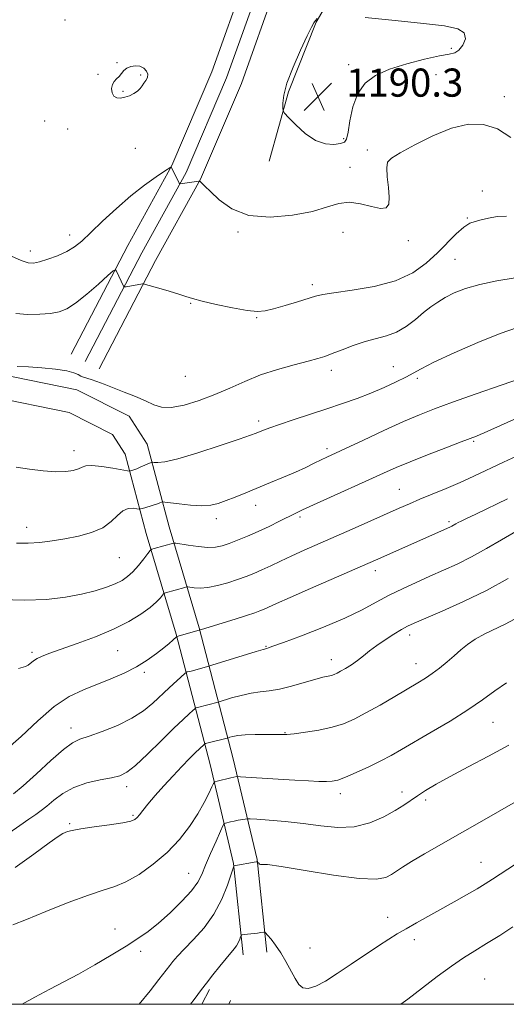
# Model space of a CAD drawing. Extents: x 2102300 to 2105200, y 319800 to 322700.
# Drawn here: x 2104708 to 2104847, y 320000 to 320280 of the extents above; entities that cross this region are included whole.
import ezdxf

# ---------------------------------------------------------------- set-up
doc = ezdxf.new("R2010")
doc.units = 0
doc.header["$MEASUREMENT"] = 0
for name, color, linetype, lineweight in [('32000', 7, 'Continuous', 0), ('DTM HARD BREAKLINE', 7, 'Continuous', 0), ('DTM SPOT ELEVATION', 2, 'Continuous', 13), ('INDEX CONTOUR', 41, 'Continuous', 13), ('INTERMEDIATE CONTOUR', 44, 'Continuous', 0), ('SPOT ELEVATION', 7, 'Continuous', 0)]:
    doc.layers.add(name, color=color, linetype=linetype, lineweight=lineweight)
doc.styles.add('Style-ITALICS', font='ITALICS.shx')

# ---------------------------------------------------------------- blocks, each defined once
blk = doc.blocks.new('SPOT')
at = {"layer": 'SPOT ELEVATION'}
for p, q in [((-3.91, -3.91), (3.82, 3.81)), ((-1.65, 3.77), (1.72, -3.93))]:
    blk.add_line(p, q, dxfattribs=at)

msp = doc.modelspace()

# ---------------------------------------------------------------- linework, layer by layer
at = {"layer": '32000', "flags": 128}
msp.add_lwpolyline([(2102500, 320000), (2105000, 320000), (2105000, 322500), (2102500, 322500), (2102500, 320000)], dxfattribs=at)
at = {"layer": 'DTM HARD BREAKLINE'}
for points in [[(2105000, 320759.703, 1171.608), (2104983.49, 320730.12, 1171.05), (2104964.46, 320695.13, 1171.79), (2104942.54, 320650.97, 1172.4), (2104924.12, 320612.63, 1173.56), (2104906.85, 320577.15, 1174.54), (2104887.86, 320537.08, 1175.53), (2104862.57, 320483.95, 1176.63), (2104835.63, 320432.63, 1179.51), (2104815.42, 320398.16, 1181.29), (2104799.74, 320361.22, 1183.62), (2104785.31, 320325.11, 1185.88), (2104772.61, 320292.41, 1187.6), (2104762.84, 320265.01, 1188.76), (2104751.46, 320238.46, 1188.03), (2104738.9, 320215.73, 1186.44), (2104722.77, 320184.79, 1184.41)], [(2105000, 320750.466, 1171.675), (2104987.43, 320727.95, 1171.25), (2104968.45, 320693.05, 1171.99), (2104946.58, 320649, 1172.6), (2104928.17, 320610.67, 1173.76), (2104910.91, 320575.2, 1174.74), (2104891.92, 320535.15, 1175.73), (2104866.6, 320481.94, 1176.83), (2104839.57, 320430.45, 1179.71), (2104819.45, 320396.13, 1181.49), (2104803.9, 320359.51, 1183.82), (2104789.5, 320323.46, 1186.08), (2104776.83, 320290.84, 1187.8), (2104767.03, 320263.37, 1188.96), (2104755.51, 320236.48, 1188.23), (2104742.86, 320213.6, 1186.64), (2104726.76, 320182.71, 1184.61)], [(2105000, 320741.233, 1171.342), (2104991.37, 320725.78, 1171.05), (2104972.44, 320690.97, 1171.79), (2104950.62, 320647.03, 1172.4), (2104932.22, 320608.71, 1173.56), (2104914.97, 320573.25, 1174.54), (2104895.98, 320533.22, 1175.53), (2104870.63, 320479.93, 1176.63), (2104843.51, 320428.27, 1179.51), (2104823.48, 320394.1, 1181.29), (2104808.06, 320357.8, 1183.62), (2104793.69, 320321.81, 1185.88), (2104781.05, 320289.27, 1187.6), (2104771.22, 320261.73, 1188.76), (2104759.56, 320234.5, 1188.03), (2104746.82, 320211.47, 1186.44), (2104730.75, 320180.63, 1184.41)], [(2104779.08, 320239.62, 1189.48), (2104784.65, 320259.41, 1190.21), (2104792.53, 320279.2, 1190.08), (2104809.17, 320307.72, 1189.15), (2104817.98, 320334.41, 1187.45), (2104818.48, 320350.07, 1186.9)], [(2104324.28, 320254.05, 1171.31), (2104343.19, 320260.31, 1171.19), (2104378.12, 320255.65, 1171.74), (2104408.48, 320255.58, 1172.48), (2104444, 320263.52, 1172.78), (2104469.79, 320268.05, 1172.97), (2104496.7, 320267.41, 1174.01), (2104519.02, 320259.35, 1174.74), (2104546.48, 320244.97, 1175.6), (2104573.95, 320233.45, 1177.38), (2104612.86, 320219.62, 1179.22), (2104640.9, 320208.1, 1180.69), (2104660.92, 320195.46, 1182.71), (2104680.95, 320185.67, 1183.26), (2104701.55, 320179.33, 1183.75), (2104724.45, 320174.7, 1183.51), (2104739.32, 320167.22, 1183.33), (2104744.46, 320159.19, 1182.9), (2104750.71, 320135.69, 1178.73), (2104759.24, 320107.03, 1174.13), (2104768.89, 320069.78, 1166.84), (2104775.7, 320041.13, 1162.06), (2104778.5, 320014.78, 1159.42)], [(2104325.03, 320251.77, 1171.31), (2104343.3, 320257.82, 1171.19), (2104377.66, 320248.85, 1171.74), (2104409.22, 320248.78, 1172.48), (2104445.33, 320256.85, 1172.78), (2104470.3, 320261.24, 1172.97), (2104495.43, 320260.64, 1174.01), (2104516.28, 320253.11, 1174.74), (2104543.58, 320238.81, 1175.6), (2104571.49, 320227.11, 1177.38), (2104610.43, 320213.27, 1179.22), (2104637.77, 320202.03, 1180.69), (2104657.6, 320189.51, 1182.71), (2104678.44, 320179.33, 1183.26), (2104699.87, 320172.73, 1183.75), (2104722.21, 320168.22, 1183.51), (2104734.6, 320161.98, 1183.33), (2104738.16, 320156.42, 1182.9), (2104744.16, 320133.85, 1178.73), (2104752.69, 320105.21, 1174.13), (2104762.29, 320068.14, 1166.84), (2104768.98, 320039.98, 1162.06), (2104771.74, 320014.06, 1159.42)], [(2104762.12, 320004.17, 1159.67), (2104759.972, 320000, 1159.547)], [(2104768.16, 320001.06, 1159.67), (2104767.614, 320000, 1159.639)]]:
    msp.add_polyline3d(points, dxfattribs=at)
at = {"layer": 'DTM SPOT ELEVATION'}
for p in [(2104721.07, 320279.83, 1189.8), (2104830.97, 320271.71, 1190.2), (2104735.8, 320267.61, 1189.9), (2104801.74, 320267.09, 1190.6), (2104730.45, 320264.3, 1189.9), (2104742.55, 320264.14, 1190.2), (2104826.59, 320264.25, 1189.1), (2104737.56, 320259.52, 1190.1), (2104846.03, 320257.97, 1188.6), (2104715.3, 320251.08, 1189.5), (2104721.79, 320248.83, 1189.6), (2104800.31, 320246.02, 1190.3), (2104741.1, 320243.28, 1189.3), (2104807.06, 320242.8, 1188.4), (2104802.09, 320237.89, 1188.5), (2104839.79, 320231.19, 1186.4), (2104835.49, 320223.55, 1186.1), (2104770.25, 320219.52, 1187.8), (2104800.12, 320219.41, 1187.4), (2104722.36, 320218.69, 1188.6), (2104818.73, 320217.06, 1187.7), (2104711.18, 320214.12, 1188.5), (2104831.97, 320211.79, 1185.1), (2104791.42, 320204.53, 1186.4), (2104756.79, 320199.26, 1185.9), (2104775.55, 320195.21, 1185.9), (2104796.77, 320180.17, 1183.5), (2104814.42, 320181.25, 1182.8), (2104755.23, 320178.46, 1185.2), (2104821.28, 320177.93, 1181.7), (2104776.11, 320165.79, 1182.4), (2104723.59, 320157.38, 1182.6), (2104795.6, 320157.98, 1180.4), (2104837.3, 320160.05, 1177.8), (2104816.15, 320146.36, 1176.9), (2104775.24, 320141.82, 1179.4), (2104764.07, 320138.02, 1179.5), (2104787.93, 320138.53, 1177.7), (2104710.15, 320135.6, 1180.6), (2104830.22, 320137.18, 1174.3), (2104736.47, 320126.96, 1179.1), (2104809.27, 320123.27, 1173.5), (2104819.1, 320104.98, 1169.5), (2104778.23, 320101.72, 1172.1), (2104711.67, 320100.07, 1176.3), (2104736.02, 320100.56, 1175.1), (2104796.81, 320097.93, 1170.6), (2104820.88, 320096.79, 1168.7), (2104743.65, 320094.34, 1173.7), (2104842.75, 320080.12, 1165.1), (2104722.72, 320078.54, 1172.6), (2104783.61, 320077.26, 1168.1), (2104738.61, 320061.82, 1169.5), (2104799.4, 320059.86, 1165.5), (2104816.93, 320060.32, 1164.5), (2104823.6, 320058.03, 1163.6), (2104722.33, 320051.37, 1168.2), (2104740.4, 320053.69, 1168.2), (2104839.41, 320040.37, 1160.8), (2104756.23, 320037.22, 1164.9), (2104812.79, 320024.73, 1160.7), (2104735.31, 320021.39, 1164.7), (2104820.4, 320018.42, 1159.5), (2104742.54, 320015.06, 1163.6), (2104790.74, 320016.01, 1161.2), (2104840.42, 320007.22, 1156.9)]:
    msp.add_point(p, dxfattribs=at)
at = {"layer": 'INDEX CONTOUR'}
for points in [[(2104792.793, 320280.258, 1190), (2104792.306, 320279.649, 1190), (2104791.849, 320278.995, 1190), (2104791.175, 320277.767, 1190), (2104789.97, 320275.306, 1190), (2104788.073, 320271.246, 1190), (2104785.941, 320266.383, 1190), (2104784.184, 320261.807, 1190), (2104783.255, 320258.384, 1190), (2104782.971, 320256.101, 1190), (2104782.991, 320254.722, 1190), (2104783.089, 320253.953, 1190), (2104783.514, 320253.258, 1190), (2104784.63, 320252.044, 1190), (2104786.673, 320249.943, 1190), (2104789.366, 320247.507, 1190), (2104792.304, 320245.516, 1190), (2104795.115, 320244.551, 1190), (2104797.55, 320244.397, 1190), (2104799.391, 320244.642, 1190), (2104800.509, 320245.027, 1190), (2104801.126, 320245.925, 1190), (2104801.55, 320247.863, 1190)], [(2104801.55, 320247.863, 1190), (2104802.074, 320251.134, 1190), (2104802.922, 320255.1, 1190), (2104804.303, 320258.888, 1190), (2104806.412, 320261.821, 1190), (2104809.386, 320264.012, 1190), (2104813.347, 320265.773, 1190), (2104818.241, 320267.337, 1190), (2104823.29, 320268.645, 1190), (2104827.538, 320269.56, 1190), (2104830.295, 320270.044, 1190), (2104831.935, 320270.45, 1190), (2104833.1, 320271.229, 1190), (2104834.224, 320272.677, 1190), (2104834.927, 320274.47, 1190), (2104834.621, 320276.127, 1190), (2104832.766, 320277.293, 1190), (2104829.009, 320278.106, 1190), (2104823.041, 320278.83, 1190), (2104814.949, 320279.655, 1190), (2104806.396, 320280.483, 1190)], [(2104743.513, 320261.81, 1190), (2104744.05, 320262.616, 1190), (2104744.476, 320263.458, 1190), (2104744.586, 320264.347, 1190), (2104744.226, 320265.263, 1190), (2104743.447, 320266.077, 1190), (2104742.351, 320266.627, 1190), (2104741.057, 320266.792, 1190), (2104739.74, 320266.597, 1190), (2104738.592, 320266.107, 1190), (2104737.746, 320265.396, 1190), (2104736.462, 320263.771, 1190), (2104735.743, 320263.057, 1190), (2104735.041, 320262.327, 1190), (2104734.518, 320261.431, 1190), (2104734.31, 320260.287, 1190), (2104734.449, 320259.103, 1190), (2104734.939, 320258.155, 1190), (2104735.767, 320257.659, 1190), (2104736.854, 320257.577, 1190), (2104738.107, 320257.808, 1190), (2104739.423, 320258.257, 1190), (2104740.671, 320258.857, 1190), (2104741.714, 320259.547, 1190), (2104742.462, 320260.275, 1190), (2104743.013, 320261.029, 1190), (2104743.513, 320261.81, 1190)], [(2104707.253, 320131.069, 1180), (2104710.536, 320131.037, 1180), (2104713.866, 320131.267, 1180), (2104717.353, 320131.714, 1180), (2104721.039, 320132.333, 1180), (2104724.894, 320133.105, 1180), (2104728.605, 320134.115, 1180), (2104731.787, 320135.474, 1180), (2104734.173, 320137.203, 1180), (2104735.975, 320138.957, 1180), (2104737.522, 320140.299, 1180), (2104739.053, 320140.917, 1180), (2104740.453, 320141.001, 1180), (2104741.512, 320140.865, 1180), (2104742.118, 320140.774, 1180), (2104742.527, 320140.792, 1180), (2104743.092, 320140.937, 1180), (2104745.267, 320141.563, 1180), (2104746.448, 320141.931, 1180), (2104747.385, 320142.258, 1180), (2104748.056, 320142.522, 1180), (2104748.487, 320142.706, 1180), (2104748.788, 320142.795, 1180), (2104749.406, 320142.757, 1180), (2104753.499, 320142.212, 1180), (2104756.77, 320141.861, 1180), (2104759.95, 320141.698, 1180), (2104762.5, 320141.872, 1180), (2104764.66, 320142.376, 1180), (2104766.864, 320143.163, 1180), (2104769.465, 320144.189, 1180), (2104772.488, 320145.413, 1180), (2104779.534, 320148.294, 1180), (2104783.211, 320149.824, 1180), (2104786.617, 320151.296, 1180), (2104789.522, 320152.632, 1180), (2104791.923, 320153.796, 1180), (2104793.877, 320154.76, 1180), (2104795.563, 320155.569, 1180), (2104805.932, 320160.398, 1180), (2104811.775, 320163.105, 1180), (2104817.344, 320165.631, 1180), (2104821.88, 320167.583, 1180), (2104826.146, 320169.259, 1180), (2104831.282, 320171.125, 1180), (2104837.978, 320173.485, 1180), (2104845.116, 320175.984, 1180), (2104851.123, 320178.1, 1180)], [(2104705.092, 320048.693, 1170), (2104708.209, 320050.791, 1170), (2104710.803, 320052.63, 1170), (2104712.738, 320053.965, 1170), (2104714.309, 320055.067, 1170), (2104715.915, 320056.335, 1170), (2104717.904, 320058.04, 1170), (2104720.417, 320059.938, 1170), (2104723.545, 320061.657, 1170), (2104727.257, 320062.912, 1170), (2104731.054, 320063.767, 1170), (2104734.315, 320064.374, 1170), (2104736.658, 320064.948, 1170), (2104738.651, 320065.953, 1170), (2104741.098, 320067.915, 1170), (2104744.539, 320071.125, 1170), (2104748.445, 320074.933, 1170), (2104752.026, 320078.456, 1170), (2104754.654, 320080.998, 1170), (2104756.373, 320082.613, 1170), (2104757.391, 320083.542, 1170), (2104757.933, 320084.017, 1170), (2104758.286, 320084.23, 1170), (2104758.752, 320084.364, 1170), (2104761.718, 320085.114, 1170), (2104764.627, 320085.907, 1170), (2104768.435, 320087.071, 1170), (2104771.137, 320087.819, 1170), (2104773.961, 320088.446, 1170), (2104776.563, 320088.81, 1170), (2104779.148, 320089.096, 1170), (2104782.06, 320089.575, 1170), (2104785.492, 320090.426, 1170), (2104789.033, 320091.453, 1170), (2104792.123, 320092.368, 1170), (2104794.338, 320092.953, 1170), (2104796.815, 320093.501, 1170), (2104797.608, 320093.741, 1170), (2104798.415, 320094.099, 1170), (2104799.447, 320094.657, 1170), (2104800.851, 320095.476, 1170), (2104802.509, 320096.515, 1170), (2104804.234, 320097.714, 1170), (2104805.904, 320099.023, 1170), (2104807.657, 320100.442, 1170), (2104809.693, 320101.99, 1170), (2104812.11, 320103.642, 1170), (2104814.609, 320105.226, 1170), (2104816.785, 320106.529, 1170), (2104818.462, 320107.453, 1170), (2104820.359, 320108.344, 1170), (2104828.287, 320111.745, 1170), (2104834.411, 320114.487, 1170), (2104840.939, 320117.661, 1170), (2104847.121, 320121.02, 1170)], [(2104756.703, 320000, 1160), (2104757.75, 320001.375, 1160), (2104759.883, 320004.221, 1160), (2104761.269, 320006.037, 1160), (2104763.085, 320008.363, 1160), (2104765.076, 320010.86, 1160), (2104766.888, 320013.065, 1160), (2104769.198, 320015.744, 1160), (2104769.869, 320016.666, 1160), (2104770.369, 320017.618, 1160), (2104770.729, 320018.519, 1160), (2104770.961, 320019.214, 1160), (2104771.115, 320019.598, 1160), (2104771.388, 320019.762, 1160), (2104772.013, 320019.848, 1160), (2104775.775, 320020.265, 1160), (2104776.704, 320020.384, 1160), (2104777.639, 320020.527, 1160), (2104777.84, 320020.523, 1160), (2104778.103, 320020.301, 1160), (2104778.652, 320019.671, 1160), (2104779.645, 320018.486, 1160), (2104780.966, 320016.778, 1160), (2104782.432, 320014.622, 1160), (2104783.884, 320012.134, 1160), (2104786.47, 320007.34, 1160), (2104787.556, 320005.646, 1160), (2104788.725, 320004.654, 1160), (2104790.248, 320004.465, 1160), (2104792.356, 320005.144, 1160), (2104795.103, 320006.61, 1160), (2104798.501, 320008.747, 1160), (2104802.471, 320011.387, 1160), (2104810.24, 320016.635, 1160), (2104813.132, 320018.52, 1160), (2104815.569, 320020.019, 1160), (2104818.051, 320021.462, 1160), (2104820.976, 320023.115, 1160), (2104831.7, 320029.116, 1160), (2104835.255, 320031.13, 1160), (2104838.259, 320032.862, 1160), (2104840.542, 320034.23, 1160), (2104842.669, 320035.573, 1160), (2104849.194, 320039.809, 1160)]]:
    msp.add_polyline3d(points, dxfattribs=at)
at = {"layer": 'INTERMEDIATE CONTOUR'}
for points in [[(2104705.798, 320212.662, 1188), (2104708.591, 320211.443, 1188), (2104710.555, 320210.795, 1188), (2104712.093, 320210.705, 1188), (2104713.829, 320211.072, 1188), (2104716.203, 320211.799, 1188), (2104718.929, 320212.791, 1188), (2104721.538, 320213.957, 1188), (2104723.723, 320215.27, 1188), (2104725.835, 320216.966, 1188), (2104728.389, 320219.344, 1188), (2104731.749, 320222.567, 1188), (2104735.671, 320226.238, 1188), (2104739.763, 320229.821, 1188), (2104743.639, 320232.86, 1188), (2104746.954, 320235.213, 1188), (2104749.369, 320236.819, 1188), (2104751.157, 320237.981, 1188), (2104751.232, 320238.013, 1188), (2104753.566, 320233.406, 1188), (2104753.7, 320233.204, 1188), (2104753.799, 320233.186, 1188), (2104759.086, 320234.017, 1188), (2104759.37, 320233.986, 1188), (2104759.592, 320233.812, 1188), (2104759.999, 320233.428, 1188), (2104760.85, 320232.593, 1188), (2104762.406, 320231.027, 1188), (2104764.91, 320228.638, 1188), (2104768.519, 320226.09, 1188), (2104773.368, 320224.24, 1188), (2104779.401, 320223.717, 1188), (2104785.773, 320224.263, 1188), (2104791.45, 320225.394, 1188), (2104795.687, 320226.647, 1188), (2104798.922, 320227.641, 1188), (2104801.886, 320228.012, 1188), (2104805.103, 320227.561, 1188), (2104808.254, 320226.743, 1188), (2104810.814, 320226.178, 1188), (2104812.388, 320226.382, 1188), (2104813.107, 320227.468, 1188), (2104813.235, 320229.448, 1188), (2104813.028, 320232.217, 1188), (2104812.725, 320235.205, 1188), (2104812.559, 320237.73, 1188), (2104812.806, 320239.341, 1188), (2104813.92, 320240.53, 1188), (2104816.399, 320242.024, 1188), (2104820.517, 320244.306, 1188), (2104825.654, 320246.89, 1188), (2104830.968, 320249.045, 1188), (2104835.782, 320250.16, 1188), (2104840.097, 320250.091, 1188), (2104844.079, 320248.813, 1188), (2104847.826, 320246.43, 1188)], [(2104707.089, 320196.388, 1186), (2104710.404, 320196.115, 1186), (2104713.864, 320196.139, 1186), (2104716.964, 320196.372, 1186), (2104719.381, 320196.794, 1186), (2104721.533, 320197.663, 1186), (2104724.021, 320199.305, 1186), (2104727.215, 320201.863, 1186), (2104730.561, 320204.734, 1186), (2104733.272, 320207.129, 1186), (2104734.783, 320208.44, 1186), (2104735.408, 320208.771, 1186), (2104735.686, 320208.408, 1186), (2104737.669, 320204.106, 1186), (2104737.776, 320203.938, 1186), (2104737.988, 320203.905, 1186), (2104738.486, 320203.977, 1186), (2104743.114, 320204.747, 1186), (2104743.342, 320204.754, 1186), (2104743.902, 320204.623, 1186), (2104747.723, 320203.549, 1186), (2104750.699, 320202.691, 1186), (2104753.435, 320201.866, 1186), (2104755.442, 320201.209, 1186), (2104757.342, 320200.607, 1186), (2104760.035, 320199.886, 1186), (2104764.086, 320198.944, 1186), (2104768.734, 320197.97, 1186), (2104772.884, 320197.226, 1186), (2104775.777, 320196.924, 1186), (2104777.978, 320197.08, 1186), (2104780.387, 320197.659, 1186), (2104783.623, 320198.592, 1186), (2104787.168, 320199.662, 1186), (2104792.323, 320201.276, 1186), (2104794.357, 320201.76, 1186), (2104797.549, 320202.263, 1186), (2104802.707, 320202.975, 1186), (2104808.967, 320204.061, 1186), (2104815.05, 320205.684, 1186), (2104819.957, 320207.938, 1186), (2104823.803, 320210.65, 1186), (2104826.987, 320213.578, 1186), (2104832.333, 320219.029, 1186), (2104834.442, 320220.942, 1186), (2104836.149, 320222.021, 1186), (2104837.702, 320222.552, 1186), (2104839.411, 320222.943, 1186), (2104841.513, 320223.479, 1186), (2104843.962, 320223.961, 1186), (2104846.639, 320224.069, 1186)], [(2104707.437, 320181.252, 1184), (2104710.657, 320181.158, 1184), (2104714.48, 320180.921, 1184), (2104718.333, 320180.551, 1184), (2104721.535, 320180.073, 1184), (2104723.593, 320179.526, 1184), (2104724.78, 320178.984, 1184), (2104725.555, 320178.532, 1184), (2104726.325, 320178.221, 1184), (2104728.5, 320177.587, 1184), (2104730.135, 320177.019, 1184), (2104732.227, 320176.229, 1184), (2104737.878, 320174.023, 1184), (2104741.061, 320172.738, 1184), (2104743.949, 320171.489, 1184), (2104746.295, 320170.418, 1184), (2104748.534, 320169.731, 1184), (2104751.274, 320169.65, 1184), (2104754.942, 320170.326, 1184), (2104759.241, 320171.613, 1184), (2104763.697, 320173.294, 1184), (2104767.957, 320175.165, 1184), (2104772.182, 320177.073, 1184), (2104776.657, 320178.882, 1184), (2104781.51, 320180.469, 1184), (2104786.239, 320181.787, 1184), (2104790.183, 320182.804, 1184), (2104792.919, 320183.533, 1184), (2104794.967, 320184.172, 1184), (2104797.082, 320184.966, 1184), (2104799.835, 320186.071, 1184), (2104803.056, 320187.306, 1184), (2104806.389, 320188.405, 1184), (2104812.524, 320189.965, 1184), (2104815.372, 320191.046, 1184), (2104818.126, 320192.69, 1184), (2104820.716, 320194.66, 1184), (2104823.049, 320196.598, 1184), (2104825.09, 320198.23, 1184), (2104827.049, 320199.618, 1184), (2104829.194, 320200.909, 1184), (2104831.779, 320202.21, 1184), (2104834.994, 320203.478, 1184), (2104839.013, 320204.631, 1184), (2104843.872, 320205.617, 1184), (2104849.053, 320206.513, 1184)], [(2104707.196, 320152.651, 1182), (2104710.979, 320152.072, 1182), (2104714.859, 320151.605, 1182), (2104718.405, 320151.368, 1182), (2104721.264, 320151.442, 1182), (2104723.416, 320151.757, 1182), (2104724.922, 320152.206, 1182), (2104725.938, 320152.676, 1182), (2104726.997, 320153.026, 1182), (2104728.728, 320153.107, 1182), (2104731.504, 320152.833, 1182), (2104734.676, 320152.361, 1182), (2104738.838, 320151.659, 1182), (2104739.447, 320151.582, 1182), (2104739.691, 320151.615, 1182), (2104740.018, 320151.712, 1182), (2104740.58, 320151.904, 1182), (2104741.456, 320152.242, 1182), (2104742.659, 320152.744, 1182), (2104745.589, 320154.008, 1182), (2104745.968, 320154.078, 1182), (2104746.449, 320154.029, 1182), (2104747.409, 320153.969, 1182), (2104749.429, 320154.2, 1182), (2104753.144, 320155.07, 1182), (2104758.808, 320156.769, 1182), (2104765.164, 320158.841, 1182), (2104770.574, 320160.67, 1182), (2104773.831, 320161.795, 1182), (2104775.458, 320162.384, 1182), (2104777.529, 320163.21, 1182), (2104779.287, 320163.866, 1182), (2104782.038, 320164.823, 1182), (2104785.982, 320166.132, 1182), (2104795.495, 320169.242, 1182), (2104799.971, 320170.738, 1182), (2104804.106, 320172.196, 1182), (2104808.033, 320173.707, 1182), (2104811.815, 320175.317, 1182), (2104815.234, 320176.902, 1182), (2104818.001, 320178.292, 1182), (2104822.351, 320180.67, 1182), (2104825.997, 320182.493, 1182), (2104831.722, 320185.164, 1182), (2104838.494, 320188.149, 1182), (2104844.845, 320190.71, 1182), (2104849.722, 320192.338, 1182)], [(2104702.59, 320115.078, 1178), (2104709.615, 320114.877, 1178), (2104715.82, 320115.108, 1178), (2104721.156, 320115.715, 1178), (2104725.721, 320116.567, 1178), (2104729.599, 320117.543, 1178), (2104732.811, 320118.563, 1178), (2104735.362, 320119.557, 1178), (2104737.303, 320120.502, 1178), (2104738.872, 320121.558, 1178), (2104740.35, 320122.932, 1178), (2104741.93, 320124.721, 1178), (2104743.437, 320126.594, 1178), (2104744.605, 320128.112, 1178), (2104745.278, 320128.961, 1178), (2104745.752, 320129.337, 1178), (2104746.432, 320129.563, 1178), (2104751.89, 320131.094, 1178), (2104752.078, 320131.117, 1178), (2104752.584, 320131.052, 1178), (2104756.103, 320130.48, 1178), (2104758.916, 320130.097, 1178), (2104761.648, 320129.876, 1178), (2104763.838, 320129.962, 1178), (2104765.724, 320130.355, 1178), (2104767.716, 320131.023, 1178), (2104770.134, 320131.934, 1178), (2104772.934, 320133.062, 1178), (2104775.981, 320134.382, 1178), (2104779.114, 320135.844, 1178), (2104782.069, 320137.292, 1178), (2104786.496, 320139.517, 1178), (2104788.59, 320140.526, 1178), (2104791.752, 320141.981, 1178), (2104796.55, 320144.145, 1178), (2104807.479, 320149.056, 1178), (2104811.652, 320150.946, 1178), (2104815.268, 320152.552, 1178), (2104819.245, 320154.226, 1178), (2104824.176, 320156.199, 1178), (2104829.34, 320158.211, 1178), (2104833.694, 320159.879, 1178), (2104838.065, 320161.532, 1178), (2104839.124, 320161.95, 1178), (2104840.301, 320162.455, 1178), (2104863.73, 320172.986, 1178)], [(2104707.854, 320095.472, 1176), (2104709.813, 320095.976, 1176), (2104710.62, 320096.404, 1176), (2104712.065, 320097.594, 1176), (2104713.101, 320098.273, 1176), (2104714.536, 320098.959, 1176), (2104716.697, 320099.787, 1176), (2104724.48, 320102.518, 1176), (2104729.691, 320104.454, 1176), (2104734.805, 320106.598, 1176), (2104739.172, 320108.806, 1176), (2104742.663, 320110.93, 1176), (2104745.282, 320112.821, 1176), (2104747.063, 320114.356, 1176), (2104748.165, 320115.508, 1176), (2104749.109, 320116.687, 1176), (2104749.338, 320116.868, 1176), (2104749.666, 320116.977, 1176), (2104755.124, 320118.501, 1176), (2104755.612, 320118.622, 1176), (2104756.003, 320118.632, 1176), (2104757.772, 320118.376, 1176), (2104759.469, 320118.295, 1176), (2104761.705, 320118.47, 1176), (2104764.411, 320119.019, 1176), (2104767.318, 320119.829, 1176), (2104770.104, 320120.728, 1176), (2104772.541, 320121.591, 1176), (2104774.776, 320122.469, 1176), (2104777.047, 320123.463, 1176), (2104779.56, 320124.647, 1176), (2104782.376, 320126.002, 1176), (2104785.524, 320127.486, 1176), (2104789.044, 320129.078, 1176), (2104802.725, 320135.097, 1176), (2104816.049, 320140.995, 1176), (2104819.015, 320142.281, 1176), (2104822.012, 320143.544, 1176), (2104825.518, 320144.994, 1176), (2104829.413, 320146.621, 1176), (2104833.424, 320148.359, 1176), (2104837.366, 320150.165, 1176), (2104845.807, 320154.147, 1176), (2104850.727, 320156.411, 1176)], [(2104703.955, 320072.089, 1174), (2104708.564, 320076.112, 1174), (2104713.317, 320080.592, 1174), (2104717.943, 320084.607, 1174), (2104722.24, 320087.469, 1174), (2104726.28, 320089.43, 1174), (2104734.104, 320092.511, 1174), (2104737.875, 320094.148, 1174), (2104741.364, 320095.914, 1174), (2104744.438, 320097.806, 1174), (2104747.037, 320099.67, 1174), (2104749.117, 320101.319, 1174), (2104750.658, 320102.604, 1174), (2104751.719, 320103.522, 1174), (2104752.881, 320104.554, 1174), (2104759.892, 320106.515, 1174), (2104769.405, 320109.455, 1174), (2104772.714, 320110.501, 1174), (2104774.997, 320111.259, 1174), (2104776.49, 320111.811, 1174), (2104777.654, 320112.313, 1174), (2104781.216, 320113.967, 1174), (2104785.044, 320115.68, 1174), (2104790.834, 320118.213, 1174), (2104809.385, 320126.266, 1174), (2104830.497, 320135.595, 1174), (2104831.061, 320135.877, 1174), (2104832.235, 320136.541, 1174), (2104832.915, 320136.91, 1174), (2104833.77, 320137.333, 1174), (2104835.253, 320138.043, 1174), (2104837.909, 320139.327, 1174), (2104846.873, 320143.707, 1174)], [(2104706.435, 320059.802, 1172), (2104709.193, 320062.085, 1172), (2104712.949, 320065.497, 1172), (2104717.048, 320069.278, 1172), (2104720.645, 320072.451, 1172), (2104723.189, 320074.318, 1172), (2104725.304, 320075.326, 1172), (2104727.91, 320076.205, 1172), (2104731.637, 320077.533, 1172), (2104735.965, 320079.292, 1172), (2104740.084, 320081.31, 1172), (2104743.381, 320083.439, 1172), (2104746.021, 320085.622, 1172), (2104750.661, 320089.977, 1172), (2104755.15, 320094.059, 1172), (2104755.546, 320094.362, 1172), (2104755.816, 320094.459, 1172), (2104756.926, 320094.741, 1172), (2104761.929, 320096.113, 1172), (2104762.821, 320096.384, 1172), (2104775.439, 320100.284, 1172), (2104777.387, 320100.868, 1172), (2104778.497, 320101.169, 1172), (2104778.909, 320101.298, 1172), (2104780.204, 320101.762, 1172), (2104783.177, 320102.857, 1172), (2104788.271, 320104.763, 1172), (2104794.524, 320107.195, 1172), (2104800.621, 320109.755, 1172), (2104805.56, 320112.119, 1172), (2104809.587, 320114.269, 1172), (2104813.257, 320116.26, 1172), (2104817.021, 320118.143, 1172), (2104820.899, 320119.94, 1172), (2104824.806, 320121.665, 1172), (2104828.686, 320123.356, 1172), (2104832.608, 320125.146, 1172), (2104836.671, 320127.189, 1172), (2104840.92, 320129.568, 1172), (2104845.192, 320132.067, 1172), (2104849.272, 320134.398, 1172)], [(2104706.877, 320038.886, 1168), (2104712.146, 320042.667, 1168), (2104716.525, 320045.862, 1168), (2104719.15, 320047.722, 1168), (2104720.426, 320048.532, 1168), (2104721.074, 320048.837, 1168), (2104721.78, 320049.097, 1168), (2104723.1, 320049.431, 1168), (2104725.555, 320049.875, 1168), (2104729.389, 320050.442, 1168), (2104733.742, 320051.057, 1168), (2104737.478, 320051.621, 1168), (2104739.753, 320052.075, 1168), (2104740.895, 320052.513, 1168), (2104741.528, 320053.071, 1168), (2104742.2, 320053.885, 1168), (2104743.173, 320055.106, 1168), (2104744.633, 320056.889, 1168), (2104746.694, 320059.308, 1168), (2104749.162, 320062.116, 1168), (2104751.768, 320064.987, 1168), (2104754.263, 320067.626, 1168), (2104756.465, 320069.878, 1168), (2104758.213, 320071.617, 1168), (2104760.492, 320073.794, 1168), (2104760.716, 320073.975, 1168), (2104761.026, 320074.098, 1168), (2104767.526, 320075.761, 1168), (2104767.954, 320075.893, 1168), (2104768.779, 320076.127, 1168), (2104770.163, 320076.396, 1168), (2104772.266, 320076.611, 1168), (2104775.11, 320076.709, 1168), (2104778.18, 320076.715, 1168), (2104782.629, 320076.658, 1168), (2104784.165, 320076.716, 1168), (2104786.24, 320076.925, 1168), (2104789.413, 320077.342, 1168), (2104793.239, 320077.962, 1168), (2104797.021, 320078.763, 1168), (2104800.267, 320079.753, 1168), (2104803.301, 320081.051, 1168), (2104806.649, 320082.805, 1168), (2104810.644, 320085.068, 1168), (2104814.833, 320087.513, 1168), (2104821.381, 320091.38, 1168), (2104823.538, 320092.706, 1168), (2104825.481, 320094.022, 1168), (2104827.555, 320095.576, 1168), (2104829.699, 320097.301, 1168), (2104831.749, 320099.056, 1168), (2104833.616, 320100.723, 1168), (2104835.512, 320102.299, 1168), (2104837.722, 320103.808, 1168), (2104840.426, 320105.271, 1168), (2104846.251, 320108.065, 1168), (2104848.878, 320109.451, 1168)], [(2104706.207, 320022.547, 1166), (2104710.062, 320024.138, 1166), (2104715.627, 320026.409, 1166), (2104721.938, 320028.919, 1166), (2104727.69, 320031.059, 1166), (2104731.94, 320032.43, 1166), (2104735.207, 320033.463, 1166), (2104738.374, 320034.797, 1166), (2104742.101, 320036.929, 1166), (2104746.164, 320039.789, 1166), (2104750.113, 320043.163, 1166), (2104753.578, 320046.836, 1166), (2104756.488, 320050.577, 1166), (2104758.847, 320054.152, 1166), (2104760.667, 320057.335, 1166), (2104761.981, 320059.939, 1166), (2104762.832, 320061.785, 1166), (2104763.312, 320062.783, 1166), (2104763.711, 320063.206, 1166), (2104764.372, 320063.417, 1166), (2104768.196, 320064.352, 1166), (2104769.082, 320064.553, 1166), (2104769.89, 320064.712, 1166), (2104770.139, 320064.728, 1166), (2104770.965, 320064.686, 1166), (2104781.677, 320063.99, 1166), (2104786.419, 320063.7, 1166), (2104790.291, 320063.489, 1166), (2104793.247, 320063.366, 1166), (2104795.436, 320063.33, 1166), (2104797.078, 320063.406, 1166), (2104798.681, 320063.744, 1166), (2104800.822, 320064.524, 1166), (2104803.881, 320065.847, 1166), (2104807.446, 320067.502, 1166), (2104810.903, 320069.202, 1166), (2104813.86, 320070.763, 1166), (2104816.803, 320072.426, 1166), (2104825.215, 320077.324, 1166), (2104830.555, 320080.504, 1166), (2104835.626, 320083.681, 1166), (2104839.805, 320086.536, 1166), (2104843.326, 320089.082, 1166), (2104846.632, 320091.418, 1166)], [(2104708.879, 320000, 1164), (2104712.452, 320002.058, 1164), (2104716.69, 320004.332, 1164), (2104720.698, 320006.397, 1164), (2104724.887, 320008.612, 1164), (2104729.51, 320011.216, 1164), (2104734.192, 320013.973, 1164), (2104738.399, 320016.529, 1164), (2104741.775, 320018.664, 1164), (2104744.672, 320020.689, 1164), (2104747.616, 320023.049, 1164), (2104750.952, 320026.029, 1164), (2104754.281, 320029.275, 1164), (2104757.022, 320032.273, 1164), (2104758.783, 320034.69, 1164), (2104759.93, 320036.919, 1164), (2104761.021, 320039.534, 1164), (2104762.454, 320042.877, 1164), (2104763.998, 320046.367, 1164), (2104765.266, 320049.19, 1164), (2104765.985, 320050.756, 1164), (2104766.36, 320051.36, 1164), (2104766.711, 320051.52, 1164), (2104768.132, 320051.858, 1164), (2104769.162, 320052.078, 1164), (2104770.315, 320052.299, 1164), (2104772.271, 320052.644, 1164), (2104772.839, 320052.718, 1164), (2104773.708, 320052.701, 1164), (2104775.624, 320052.58, 1164), (2104779.099, 320052.339, 1164), (2104783.709, 320051.955, 1164), (2104788.797, 320051.402, 1164), (2104793.815, 320050.729, 1164), (2104798.65, 320050.28, 1164), (2104803.298, 320050.476, 1164), (2104807.714, 320051.585, 1164), (2104811.685, 320053.279, 1164), (2104814.96, 320055.08, 1164), (2104817.403, 320056.618, 1164), (2104821.272, 320059.291, 1164), (2104823.585, 320060.776, 1164), (2104826.607, 320062.561, 1164), (2104830.62, 320064.782, 1164), (2104835.755, 320067.511, 1164), (2104841.532, 320070.547, 1164), (2104847.314, 320073.622, 1164)], [(2104742.084, 320000, 1162), (2104742.143, 320000.064, 1162), (2104745.274, 320003.835, 1162), (2104747.766, 320007.01, 1162), (2104750.864, 320011.05, 1162), (2104751.731, 320012.141, 1162), (2104753.033, 320013.651, 1162), (2104754.97, 320015.717, 1162), (2104757.624, 320018.44, 1162), (2104760.609, 320021.778, 1162), (2104763.419, 320025.654, 1162), (2104765.642, 320029.888, 1162), (2104767.243, 320033.895, 1162), (2104768.275, 320036.986, 1162), (2104769.022, 320039.303, 1162), (2104769.068, 320039.394, 1162), (2104775.445, 320040.469, 1162), (2104775.772, 320040.467, 1162), (2104775.928, 320040.339, 1162), (2104776.138, 320040.103, 1162), (2104776.407, 320039.863, 1162), (2104776.683, 320039.741, 1162), (2104777.118, 320039.784, 1162), (2104778.681, 320039.722, 1162), (2104782.543, 320039.208, 1162), (2104789.323, 320038.052, 1162), (2104797.425, 320036.69, 1162), (2104804.699, 320035.715, 1162), (2104809.512, 320035.568, 1162), (2104812.28, 320036.077, 1162), (2104813.937, 320036.921, 1162), (2104817.054, 320039.014, 1162), (2104819.564, 320040.579, 1162), (2104823.263, 320042.726, 1162), (2104834.146, 320048.896, 1162), (2104840.966, 320052.816, 1162), (2104856.107, 320061.577, 1162)], [(2104816.611, 320000, 1158), (2104818.593, 320001.459, 1158), (2104826.935, 320007.868, 1158), (2104830.94, 320010.833, 1158), (2104834.41, 320013.187, 1158), (2104837.615, 320015.189, 1158), (2104840.963, 320017.238, 1158), (2104844.7, 320019.598, 1158), (2104848.415, 320022, 1158)]]:
    msp.add_polyline3d(points, dxfattribs=at)

# ---------------------------------------------------------------- block references
at = {"layer": 'SPOT ELEVATION'}
msp.add_blockref('SPOT', (2104793.017, 320257.986, 1190.333), dxfattribs=at)

# ---------------------------------------------------------------- texts
at = {"layer": 'SPOT ELEVATION', "style": 'Style-ITALICS'}
msp.add_text('1190.3', height=8, dxfattribs=at).set_placement((2104801.017, 320257.986, 1190.333))

doc.saveas('drawing.dxf')
